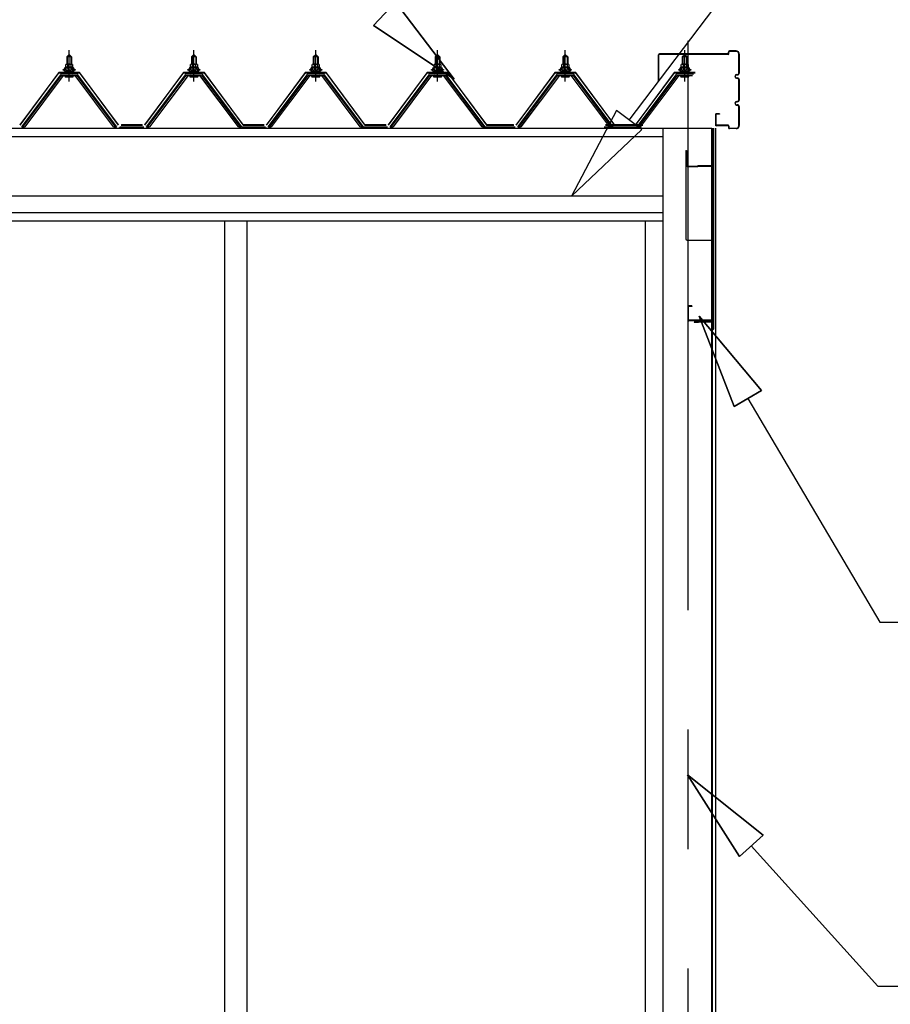
# Model space of a CAD drawing. Extents: x 868 to 32764, y 310 to 22484.
# Drawn here: x 20998 to 22456, y 6609 to 8257 of the extents above; entities that cross this region are included whole.
import ezdxf

# ---------------------------------------------------------------- set-up
doc = ezdxf.new("R2010")
doc.units = 0
doc.header["$LTSCALE"] = 80
doc.linetypes.add('CENTER1', pattern=[10, 6.25, -1.25, 1.25, -1.25])
doc.linetypes.add('CENTER2', pattern=[20, 12.5, -2.5, 2.5, -2.5])
doc.layers.add('2-1', color=7, linetype='CONTINUOUS')

msp = doc.modelspace()

# ---------------------------------------------------------------- linework, layer by layer
at = {"layer": '2-1', "color": 6, "linetype": 'CONTINUOUS'}
for p, q in [((22018.7, 8088.8), (22561.8, 8804.7)), ((21590.8, 8247.1), (21627.2, 8286)), ((21725.9, 8157.3), (21627.2, 8286)), ((21627.2, 8286), (21725.9, 8157.3)), ((21627.2, 8286), (21725.9, 8157.3)), ((21590.8, 8247.1), (21725.9, 8157.3)), ((21725.9, 8157.3), (21590.8, 8247.1)), ((21590.8, 8247.1), (21725.9, 8157.3)), ((21077.8, 8194.5), (21077.5, 8195.1)), ((21077.8, 8194.5), (21077.8, 8182.5)), ((21083.8, 8194.5), (21084.2, 8195.1)), ((21083.8, 8194.5), (21083.8, 8182.5)), ((21286.8, 8194.5), (21286.5, 8195.1)), ((21286.8, 8194.5), (21286.8, 8182.5)), ((21292.8, 8194.5), (21293.2, 8195.1)), ((21292.8, 8194.5), (21292.8, 8182.5)), ((21490.8, 8194.5), (21490.5, 8195.1)), ((21490.8, 8194.5), (21490.8, 8182.5)), ((21496.8, 8194.5), (21497.2, 8195.1)), ((21496.8, 8194.5), (21496.8, 8182.5)), ((21694.8, 8194.5), (21694.5, 8195.1)), ((21694.8, 8194.5), (21694.8, 8182.5)), ((21700.8, 8194.5), (21701.2, 8195.1)), ((21700.8, 8194.5), (21700.8, 8182.5)), ((21908.8, 8194.5), (21908.5, 8195.1)), ((21908.8, 8194.5), (21908.8, 8182.5)), ((21914.8, 8194.5), (21915.2, 8195.1)), ((21914.8, 8194.5), (21914.8, 8182.5)), ((22108.8, 8194.5), (22108.5, 8195.1)), ((22108.8, 8194.5), (22108.8, 8182.5)), ((22114.8, 8194.5), (22115.2, 8195.1)), ((22114.8, 8194.5), (22114.8, 8182.5)), ((21077.8, 8168), (21077.8, 8165.6)), ((21083.8, 8168), (21083.8, 8165.6)), ((21286.8, 8168), (21286.8, 8165.6)), ((21292.8, 8168), (21292.8, 8165.6)), ((21490.8, 8168), (21490.8, 8165.6)), ((21496.8, 8168), (21496.8, 8165.6)), ((21694.8, 8168), (21694.8, 8165.6)), ((21700.8, 8168), (21700.8, 8165.6)), ((21908.8, 8168), (21908.8, 8165.6)), ((21914.8, 8168), (21914.8, 8165.6)), ((22108.8, 8168), (22108.8, 8165.6)), ((22114.8, 8168), (22114.8, 8165.6)), ((21997.5, 8104.9), (21922, 7961.3)), ((22040, 8072.7), (21997.5, 8104.9)), ((21922, 7961.3), (22040, 8072.7)), ((22240.4, 7636.1), (22136, 7760.3)), ((22136, 7760.3), (22194.5, 7609)), ((22194.5, 7609), (22136, 7760.3)), ((22136, 7760.3), (22240.4, 7636.1)), ((22240.4, 7636.1), (22136, 7760.3)), ((22194.5, 7609), (22136, 7760.3)), ((22240.4, 7636.1), (22194.5, 7609)), ((22194.5, 7609), (22240.4, 7636.1)), ((22217.5, 7622.5), (22438.8, 7248.2)), ((22438.8, 7248.2), (22958.8, 7248.2)), ((22243.1, 6891.8), (22116.3, 6992.9)), ((22116.3, 6992.9), (22203.5, 6856.2)), ((22203.5, 6856.2), (22116.3, 6992.9)), ((22116.3, 6992.9), (22243.1, 6891.8)), ((22243.1, 6891.8), (22116.3, 6992.9)), ((22203.5, 6856.2), (22116.3, 6992.9)), ((22243.1, 6891.8), (22203.5, 6856.2)), ((22203.5, 6856.2), (22243.1, 6891.8)), ((22223.3, 6874), (22435, 6638.8)), ((22435, 6638.8), (22955, 6638.8))]:
    msp.add_line(p, q, dxfattribs=at)
at = {"layer": '2-1', "color": 6, "linetype": 'CENTER2'}
msp.add_line((22117.8, 4068.3), (22117.8, 8221.6), dxfattribs=at)
at = {"layer": '2-1', "color": 3, "linetype": 'CONTINUOUS'}
for p, q in [((21076.8, 8194.5), (21080.8, 8198.5)), ((21084.8, 8194.5), (21076.8, 8194.5)), ((21076.8, 8194.5), (21076.8, 8182.5)), ((21080.8, 8198.5), (21084.8, 8194.5)), ((21084.8, 8194.5), (21084.8, 8182.5)), ((21285.8, 8194.5), (21289.8, 8198.5)), ((21293.8, 8194.5), (21285.8, 8194.5)), ((21285.8, 8194.5), (21285.8, 8182.5)), ((21289.8, 8198.5), (21293.8, 8194.5)), ((21293.8, 8194.5), (21293.8, 8182.5)), ((21489.8, 8194.5), (21493.8, 8198.5)), ((21497.8, 8194.5), (21489.8, 8194.5)), ((21489.8, 8194.5), (21489.8, 8182.5)), ((21493.8, 8198.5), (21497.8, 8194.5)), ((21497.8, 8194.5), (21497.8, 8182.5)), ((21693.8, 8194.5), (21697.8, 8198.5)), ((21701.8, 8194.5), (21693.8, 8194.5)), ((21693.8, 8194.5), (21693.8, 8182.5)), ((21697.8, 8198.5), (21701.8, 8194.5)), ((21701.8, 8194.5), (21701.8, 8182.5)), ((21907.8, 8194.5), (21911.8, 8198.5)), ((21915.8, 8194.5), (21907.8, 8194.5)), ((21907.8, 8194.5), (21907.8, 8182.5)), ((21911.8, 8198.5), (21915.8, 8194.5)), ((21915.8, 8194.5), (21915.8, 8182.5)), ((22067.8, 8154.4), (22067.8, 8197.8)), ((22068.4, 8154.4), (22068.4, 8197.8)), ((22184.3, 8199.4), (22069.4, 8199.4)), ((22184.3, 8198.8), (22069.4, 8198.8)), ((22107.8, 8194.5), (22111.8, 8198.5)), ((22115.8, 8194.5), (22107.8, 8194.5)), ((22107.8, 8194.5), (22107.8, 8182.5)), ((22111.8, 8198.5), (22115.8, 8194.5)), ((22115.8, 8194.5), (22115.8, 8182.5)), ((22185.3, 8200.4), (22185.3, 8202.7)), ((22185.9, 8200.4), (22185.9, 8202.7)), ((22197.7, 8204.4), (22186.9, 8204.4)), ((22197.7, 8203.8), (22186.9, 8203.8)), ((22202.7, 8167.9), (22202.7, 8198.8)), ((22203.3, 8167.9), (22203.3, 8198.8)), ((21072.3, 8173.5), (21074.3, 8177.5)), ((21072.9, 8172.5), (21074.9, 8176.5)), ((21074.3, 8177.5), (21087.3, 8177.5)), ((21074.9, 8176.5), (21086.7, 8176.5)), ((21075.1, 8177.5), (21075.1, 8182)), ((21086.6, 8177.5), (21075.1, 8177.5)), ((21076.5, 8182.5), (21085.1, 8182.5)), ((21078, 8182), (21078, 8177.5)), ((21083.7, 8182), (21083.7, 8177.5)), ((21086.6, 8182), (21086.6, 8177.5)), ((21086.7, 8176.5), (21088.7, 8172.5)), ((21087.3, 8177.5), (21089.3, 8173.5)), ((21281.3, 8173.5), (21283.3, 8177.5)), ((21281.9, 8172.5), (21283.9, 8176.5)), ((21283.3, 8177.5), (21296.3, 8177.5)), ((21283.9, 8176.5), (21295.7, 8176.5)), ((21284.1, 8177.5), (21284.1, 8182)), ((21295.6, 8177.5), (21284.1, 8177.5)), ((21285.5, 8182.5), (21294.1, 8182.5)), ((21287, 8182), (21287, 8177.5)), ((21292.7, 8182), (21292.7, 8177.5)), ((21295.6, 8182), (21295.6, 8177.5)), ((21295.7, 8176.5), (21297.7, 8172.5)), ((21296.3, 8177.5), (21298.3, 8173.5)), ((21485.3, 8173.5), (21487.3, 8177.5)), ((21485.9, 8172.5), (21487.9, 8176.5)), ((21487.3, 8177.5), (21500.3, 8177.5)), ((21487.9, 8176.5), (21499.7, 8176.5)), ((21488.1, 8177.5), (21488.1, 8182)), ((21499.6, 8177.5), (21488.1, 8177.5)), ((21489.5, 8182.5), (21498.1, 8182.5)), ((21491, 8182), (21491, 8177.5)), ((21496.7, 8182), (21496.7, 8177.5)), ((21499.6, 8182), (21499.6, 8177.5)), ((21499.7, 8176.5), (21501.7, 8172.5)), ((21500.3, 8177.5), (21502.3, 8173.5)), ((21689.3, 8173.5), (21691.3, 8177.5)), ((21689.9, 8172.5), (21691.9, 8176.5)), ((21691.3, 8177.5), (21704.3, 8177.5)), ((21691.9, 8176.5), (21703.7, 8176.5)), ((21692.1, 8177.5), (21692.1, 8182)), ((21703.6, 8177.5), (21692.1, 8177.5)), ((21693.5, 8182.5), (21702.1, 8182.5)), ((21695, 8182), (21695, 8177.5)), ((21700.7, 8182), (21700.7, 8177.5)), ((21703.6, 8182), (21703.6, 8177.5)), ((21703.7, 8176.5), (21705.7, 8172.5)), ((21704.3, 8177.5), (21706.3, 8173.5)), ((21903.3, 8173.5), (21905.3, 8177.5)), ((21903.9, 8172.5), (21905.9, 8176.5)), ((21905.3, 8177.5), (21918.3, 8177.5)), ((21905.9, 8176.5), (21917.7, 8176.5)), ((21906.1, 8177.5), (21906.1, 8182)), ((21917.6, 8177.5), (21906.1, 8177.5)), ((21907.5, 8182.5), (21916.1, 8182.5)), ((21908.9, 8182), (21908.9, 8177.5)), ((21914.7, 8182), (21914.7, 8177.5)), ((21917.6, 8182), (21917.6, 8177.5)), ((21917.7, 8176.5), (21919.7, 8172.5)), ((21918.3, 8177.5), (21920.3, 8173.5)), ((22103.3, 8173.5), (22105.3, 8177.5)), ((22103.9, 8172.5), (22105.9, 8176.5)), ((22105.3, 8177.5), (22118.3, 8177.5)), ((22105.9, 8176.5), (22117.7, 8176.5)), ((22106.1, 8177.5), (22106.1, 8182)), ((22117.6, 8177.5), (22106.1, 8177.5)), ((22107.5, 8182.5), (22116.1, 8182.5)), ((22109, 8182), (22109, 8177.5)), ((22114.7, 8182), (22114.7, 8177.5)), ((22117.6, 8182), (22117.6, 8177.5)), ((22117.7, 8176.5), (22119.7, 8172.5)), ((22118.3, 8177.5), (22120.3, 8173.5)), ((21066.1, 8164.7), (21000.8, 8077.6)), ((21002.7, 8076.2), (21068, 8163.3)), ((21070.9, 8163.3), (21006.4, 8077.3)), ((21093.7, 8165.6), (21068, 8165.6)), ((21068, 8163.3), (21093.7, 8163.3)), ((21070.8, 8172.5), (21070.8, 8173.5)), ((21070.8, 8173.5), (21072.3, 8173.5)), ((21072.9, 8172.5), (21070.8, 8172.5)), ((21072.9, 8170.5), (21072.9, 8172.5)), ((21088.7, 8170.5), (21072.9, 8170.5)), ((21073.9, 8169.5), (21073.9, 8170.5)), ((21073.9, 8170.5), (21087.7, 8170.5)), ((21075, 8161), (21086.7, 8161)), ((21076.8, 8168), (21076.8, 8165.6)), ((21084.8, 8168), (21084.8, 8165.6)), ((21087.7, 8170.5), (21087.7, 8169.5)), ((21088.7, 8172.5), (21088.7, 8170.5)), ((21090.8, 8172.5), (21088.7, 8172.5)), ((21089.3, 8173.5), (21090.8, 8173.5)), ((21090.8, 8173.5), (21090.8, 8172.5)), ((21155.3, 8077.3), (21090.8, 8163.3)), ((21093.7, 8163.3), (21159, 8076.2)), ((21160.8, 8077.6), (21095.5, 8164.7)), ((21275.1, 8164.7), (21209.8, 8077.6)), ((21211.7, 8076.2), (21277, 8163.3)), ((21279.9, 8163.3), (21215.4, 8077.3)), ((21302.7, 8165.6), (21277, 8165.6)), ((21277, 8163.3), (21302.7, 8163.3)), ((21279.8, 8172.5), (21279.8, 8173.5)), ((21279.8, 8173.5), (21281.3, 8173.5)), ((21281.9, 8172.5), (21279.8, 8172.5)), ((21281.9, 8170.5), (21281.9, 8172.5)), ((21297.7, 8170.5), (21281.9, 8170.5)), ((21282.9, 8169.5), (21282.9, 8170.5)), ((21282.9, 8170.5), (21296.7, 8170.5)), ((21284, 8161), (21295.7, 8161)), ((21285.8, 8168), (21285.8, 8165.6)), ((21293.8, 8168), (21293.8, 8165.6)), ((21296.7, 8170.5), (21296.7, 8169.5)), ((21297.7, 8172.5), (21297.7, 8170.5)), ((21299.8, 8172.5), (21297.7, 8172.5)), ((21298.3, 8173.5), (21299.8, 8173.5)), ((21299.8, 8173.5), (21299.8, 8172.5)), ((21364.3, 8077.3), (21299.8, 8163.3)), ((21302.7, 8163.3), (21368, 8076.2)), ((21369.8, 8077.6), (21304.5, 8164.7)), ((21479.1, 8164.7), (21413.8, 8077.6)), ((21415.7, 8076.2), (21481, 8163.3)), ((21483.9, 8163.3), (21419.4, 8077.3)), ((21506.7, 8165.6), (21481, 8165.6)), ((21481, 8163.3), (21506.7, 8163.3)), ((21483.8, 8172.5), (21483.8, 8173.5)), ((21483.8, 8173.5), (21485.3, 8173.5)), ((21485.9, 8172.5), (21483.8, 8172.5)), ((21485.9, 8170.5), (21485.9, 8172.5)), ((21501.7, 8170.5), (21485.9, 8170.5)), ((21486.9, 8169.5), (21486.9, 8170.5)), ((21486.9, 8170.5), (21500.7, 8170.5)), ((21488, 8161), (21499.7, 8161)), ((21489.8, 8168), (21489.8, 8165.6)), ((21497.8, 8168), (21497.8, 8165.6)), ((21500.7, 8170.5), (21500.7, 8169.5)), ((21501.7, 8172.5), (21501.7, 8170.5)), ((21503.8, 8172.5), (21501.7, 8172.5)), ((21502.3, 8173.5), (21503.8, 8173.5)), ((21503.8, 8173.5), (21503.8, 8172.5)), ((21568.3, 8077.3), (21503.8, 8163.3)), ((21506.7, 8163.3), (21572, 8076.2)), ((21573.8, 8077.6), (21508.5, 8164.7)), ((21683.1, 8164.7), (21617.8, 8077.6)), ((21619.7, 8076.2), (21685, 8163.3)), ((21687.9, 8163.3), (21623.4, 8077.3)), ((21710.7, 8165.6), (21685, 8165.6)), ((21685, 8163.3), (21710.7, 8163.3)), ((21687.8, 8172.5), (21687.8, 8173.5)), ((21687.8, 8173.5), (21689.3, 8173.5)), ((21689.9, 8172.5), (21687.8, 8172.5)), ((21689.9, 8170.5), (21689.9, 8172.5)), ((21705.7, 8170.5), (21689.9, 8170.5)), ((21690.9, 8169.5), (21690.9, 8170.5)), ((21690.9, 8170.5), (21704.7, 8170.5)), ((21692, 8161), (21703.7, 8161)), ((21693.8, 8168), (21693.8, 8165.6)), ((21701.8, 8168), (21701.8, 8165.6)), ((21704.7, 8170.5), (21704.7, 8169.5)), ((21705.7, 8172.5), (21705.7, 8170.5)), ((21707.8, 8172.5), (21705.7, 8172.5)), ((21706.3, 8173.5), (21707.8, 8173.5)), ((21707.8, 8173.5), (21707.8, 8172.5)), ((21772.3, 8077.3), (21707.8, 8163.3)), ((21710.7, 8163.3), (21776, 8076.2)), ((21777.8, 8077.6), (21712.5, 8164.7)), ((21897.1, 8164.7), (21831.8, 8077.6)), ((21833.7, 8076.2), (21899, 8163.3)), ((21901.9, 8163.3), (21837.3, 8077.3)), ((21924.7, 8165.6), (21899, 8165.6)), ((21899, 8163.3), (21924.7, 8163.3)), ((21901.8, 8172.5), (21901.8, 8173.5)), ((21901.8, 8173.5), (21903.3, 8173.5)), ((21903.9, 8172.5), (21901.8, 8172.5)), ((21903.9, 8170.5), (21903.9, 8172.5)), ((21919.7, 8170.5), (21903.9, 8170.5)), ((21904.9, 8169.5), (21904.9, 8170.5)), ((21904.9, 8170.5), (21918.7, 8170.5)), ((21906, 8161), (21917.7, 8161)), ((21907.8, 8168), (21907.8, 8165.6)), ((21915.8, 8168), (21915.8, 8165.6)), ((21918.7, 8170.5), (21918.7, 8169.5)), ((21919.7, 8172.5), (21919.7, 8170.5)), ((21921.8, 8172.5), (21919.7, 8172.5)), ((21920.3, 8173.5), (21921.8, 8173.5)), ((21921.8, 8173.5), (21921.8, 8172.5)), ((21986.3, 8077.3), (21921.8, 8163.3)), ((21924.7, 8163.3), (21990, 8076.2)), ((21991.8, 8077.6), (21926.5, 8164.7)), ((22097.1, 8164.7), (22031.8, 8077.6)), ((22033.7, 8076.2), (22099, 8163.3)), ((22101.9, 8163.3), (22037.3, 8077.3)), ((22124.7, 8165.6), (22099, 8165.6)), ((22099, 8163.3), (22124.7, 8163.3)), ((22101.8, 8172.5), (22101.8, 8173.5)), ((22101.8, 8173.5), (22103.3, 8173.5)), ((22103.9, 8172.5), (22101.8, 8172.5)), ((22103.9, 8170.5), (22103.9, 8172.5)), ((22119.7, 8170.5), (22103.9, 8170.5)), ((22104.9, 8169.5), (22104.9, 8170.5)), ((22104.9, 8170.5), (22118.7, 8170.5)), ((22106, 8161), (22117.7, 8161)), ((22107.8, 8168), (22107.8, 8165.6)), ((22115.8, 8168), (22115.8, 8165.6)), ((22118.7, 8170.5), (22118.7, 8169.5)), ((22119.7, 8172.5), (22119.7, 8170.5)), ((22121.8, 8172.5), (22119.7, 8172.5)), ((22120.3, 8173.5), (22121.8, 8173.5)), ((22121.8, 8173.5), (22121.8, 8172.5)), ((22198.8, 8165), (22199.7, 8165)), ((22198.8, 8164.4), (22199.7, 8164.4)), ((22198.8, 8159.4), (22199.7, 8159.4)), ((22068.4, 8154.4), (22067.8, 8154.4)), ((22198.8, 8158.8), (22199.7, 8158.8)), ((22202.7, 8123), (22202.7, 8155.8)), ((22203.3, 8123), (22203.3, 8155.8)), ((22198.8, 8120), (22199.7, 8120)), ((22198.8, 8119.3), (22199.7, 8119.3)), ((22198.8, 8114.4), (22199.7, 8114.4)), ((22198.8, 8113.8), (22199.7, 8113.8)), ((22202.7, 8080), (22202.7, 8110.7)), ((22203.3, 8080), (22203.3, 8110.7)), ((22163.3, 8097.8), (22163.3, 8080.9)), ((22163.9, 8097.8), (22163.9, 8080.9)), ((22170.3, 8099.3), (22164.9, 8099.3)), ((22170.3, 8098.7), (22164.9, 8098.7)), ((22170.3, 8099.3), (22170.3, 8098.7)), ((21006.4, 8077.3), (21002.4, 8075.3)), ((21159.3, 8075.3), (21155.3, 8077.3)), ((21165.8, 8077.6), (21205.8, 8077.6)), ((21165.8, 8077.6), (21183.8, 8077.6)), ((21165.8, 8077.6), (21205.8, 8077.6)), ((21215.4, 8077.3), (21211.3, 8075.3)), ((21368.3, 8075.3), (21364.3, 8077.3)), ((21369.8, 8077.6), (21409.8, 8077.6)), ((21369.8, 8077.6), (21387.8, 8077.6)), ((21369.8, 8077.6), (21409.8, 8077.6)), ((21419.4, 8077.3), (21415.3, 8075.3)), ((21572.3, 8075.3), (21568.3, 8077.3)), ((21573.8, 8077.6), (21613.8, 8077.6)), ((21573.8, 8077.6), (21591.8, 8077.6)), ((21573.8, 8077.6), (21613.8, 8077.6)), ((21623.4, 8077.3), (21619.3, 8075.3)), ((21776.3, 8075.3), (21772.3, 8077.3)), ((21777.8, 8077.6), (21827.8, 8077.6)), ((21777.8, 8077.6), (21795.8, 8077.6)), ((21777.8, 8077.6), (21827.8, 8077.6)), ((21837.3, 8077.3), (21833.3, 8075.3)), ((21976.8, 8077.6), (22016.8, 8077.6)), ((21976.8, 8077.6), (22016.8, 8077.6)), ((21990.3, 8075.3), (21986.3, 8077.3)), ((21991.8, 8077.6), (22009.8, 8077.6)), ((21993.8, 8077.6), (22033.8, 8077.6)), ((21993.8, 8077.6), (22011.8, 8077.6)), ((21993.8, 8077.6), (22033.8, 8077.6)), ((21998.8, 8077.6), (22038.8, 8077.6)), ((21998.8, 8077.6), (22038.8, 8077.6)), ((22003.8, 8077.6), (22021.8, 8077.6)), ((22037.3, 8077.3), (22033.3, 8075.3)), ((22163.3, 8080), (22163.3, 8079.3)), ((22184.3, 8080), (22164.9, 8080)), ((22184.3, 8079.3), (22164.9, 8079.3)), ((22185.3, 8078.4), (22185.3, 8076)), ((22185.9, 8078.4), (22185.9, 8076)), ((21002.4, 8075.3), (21000.8, 8075.3)), ((21160.8, 8075.3), (21159.3, 8075.3)), ((21211.3, 8075.3), (21209.8, 8075.3)), ((21369.8, 8075.3), (21368.3, 8075.3)), ((21415.3, 8075.3), (21413.8, 8075.3)), ((21573.8, 8075.3), (21572.3, 8075.3)), ((21619.3, 8075.3), (21617.8, 8075.3)), ((21777.8, 8075.3), (21776.3, 8075.3)), ((21833.3, 8075.3), (21831.8, 8075.3)), ((21991.8, 8075.3), (21990.3, 8075.3)), ((22033.3, 8075.3), (22031.8, 8075.3)), ((22075.3, 8075.3), (22075.3, 6086.6)), ((22157.3, 6063.8), (22157.3, 8075.3)), ((22157.8, 8075.3), (22157.8, 6063.8)), ((22159.8, 8075.3), (22159.8, 7738.8)), ((22163.3, 8075.3), (22163.3, 6012.3)), ((22197.7, 8074.9), (22186.9, 8074.9)), ((22197.7, 8074.4), (22186.9, 8074.4)), ((22113.8, 8037.8), (22113.8, 7889.8)), ((22113.8, 8037.8), (22114.8, 8037.8)), ((22114.8, 8037.8), (22114.8, 8012.8)), ((22115.8, 8011.8), (22133.8, 8011.8)), ((22115.8, 8010.8), (22133.8, 8010.8)), ((22133.8, 8012.8), (22157.8, 8012.8)), ((22133.8, 8012.8), (22133.8, 8010.8)), ((22133.8, 8011.8), (22157.8, 8011.8)), ((22158.8, 8010.8), (22158.8, 7738.8)), ((21341.3, 7919.3), (21341.3, 6072.3)), ((21378.3, 7919.3), (21378.3, 6072.3)), ((22045.3, 7919.3), (22045.3, 6072.3)), ((22115.8, 7887.8), (22158.8, 7887.8)), ((22116.8, 7775.8), (22116.8, 7754.8)), ((22117.8, 7775.8), (22117.8, 7754.8)), ((22123.8, 7777.8), (22118.8, 7777.8)), ((22123.8, 7776.8), (22118.8, 7776.8)), ((22123.8, 7777.8), (22123.8, 7776.8)), ((22156.8, 7753.8), (22118.8, 7753.8)), ((22156.8, 7752.8), (22118.8, 7752.8)), ((22156.3, 7750.8), (22128.3, 7750.8)), ((22156.3, 7750.3), (22128.3, 7750.3)), ((22134.8, 7749.8), (22128.3, 7749.8)), ((22134.8, 7750.3), (22134.8, 7749.8)), ((22157.8, 7751.8), (22157.8, 7738.8))]:
    msp.add_line(p, q, dxfattribs=at)
at = {"layer": '2-1', "color": 6, "linetype": 'CENTER1'}
for p, q in [((21080.8, 8153.5), (21080.8, 8206)), ((21289.8, 8153.5), (21289.8, 8206)), ((21493.8, 8153.5), (21493.8, 8206)), ((21697.8, 8153.5), (21697.8, 8206)), ((21911.8, 8153.5), (21911.8, 8206)), ((22111.8, 8153.5), (22111.8, 8206))]:
    msp.add_line(p, q, dxfattribs=at)
at = {"layer": '2-1', "color": 7, "linetype": 'CONTINUOUS'}
for p, q in [((21072.9, 8172.4), (21077.1, 8177)), ((21083.3, 8171), (21076.6, 8177)), ((21076.7, 8171), (21082.2, 8177)), ((21081.8, 8171), (21086.9, 8176.6)), ((21088.7, 8171.1), (21082.2, 8177)), ((21281.9, 8172.4), (21286.1, 8177)), ((21292.3, 8171), (21285.6, 8177)), ((21285.7, 8171), (21291.2, 8177)), ((21290.8, 8171), (21295.9, 8176.6)), ((21297.7, 8171.1), (21291.2, 8177)), ((21485.9, 8172.4), (21490.1, 8177)), ((21496.3, 8171), (21489.6, 8177)), ((21489.7, 8171), (21495.2, 8177)), ((21494.8, 8171), (21499.9, 8176.6)), ((21501.7, 8171.1), (21495.2, 8177)), ((21689.9, 8172.4), (21694.1, 8177)), ((21700.3, 8171), (21693.6, 8177)), ((21693.7, 8171), (21699.2, 8177)), ((21698.8, 8171), (21703.9, 8176.6)), ((21705.7, 8171.1), (21699.2, 8177)), ((21903.9, 8172.4), (21908.1, 8177)), ((21914.3, 8171), (21907.6, 8177)), ((21907.7, 8171), (21913.2, 8177)), ((21912.8, 8171), (21917.9, 8176.6)), ((21919.7, 8171.1), (21913.2, 8177)), ((22103.9, 8172.4), (22108.1, 8177)), ((22114.3, 8171), (22107.6, 8177)), ((22107.7, 8171), (22113.2, 8177)), ((22112.8, 8171), (22117.9, 8176.6)), ((22119.7, 8171.1), (22113.2, 8177)), ((21077.7, 8171), (21073.7, 8174.6)), ((21086.9, 8171), (21088.7, 8173)), ((21286.7, 8171), (21282.7, 8174.6)), ((21295.9, 8171), (21297.7, 8173)), ((21490.7, 8171), (21486.7, 8174.6)), ((21499.8, 8171), (21501.7, 8173)), ((21694.7, 8171), (21690.7, 8174.6)), ((21703.9, 8171), (21705.7, 8173)), ((21908.7, 8171), (21904.7, 8174.6)), ((21917.8, 8171), (21919.7, 8173)), ((22108.7, 8171), (22104.7, 8174.6)), ((22117.8, 8171), (22119.7, 8173))]:
    msp.add_line(p, q, dxfattribs=at)
at = {"layer": '2-1', "color": 2, "linetype": 'CONTINUOUS'}
for p, q in [((21063.3, 8168.5), (20998.3, 8081)), ((20998.6, 8080.5), (21063.6, 8168)), ((21098.3, 8168.5), (21063.3, 8168.5)), ((21063.6, 8168), (21098.1, 8168)), ((21098.1, 8168), (21163.1, 8080.5)), ((21163.3, 8081), (21098.3, 8168.5)), ((21272.3, 8168.5), (21207.3, 8081)), ((21207.6, 8080.5), (21272.6, 8168)), ((21307.3, 8168.5), (21272.3, 8168.5)), ((21272.6, 8168), (21307.1, 8168)), ((21307.1, 8168), (21372.1, 8080.5)), ((21372.3, 8081), (21307.3, 8168.5)), ((21476.3, 8168.5), (21411.3, 8081)), ((21411.6, 8080.5), (21476.6, 8168)), ((21511.3, 8168.5), (21476.3, 8168.5)), ((21476.6, 8168), (21511.1, 8168)), ((21511.1, 8168), (21576.1, 8080.5)), ((21576.3, 8081), (21511.3, 8168.5)), ((21680.3, 8168.5), (21615.3, 8081)), ((21615.6, 8080.5), (21680.6, 8168)), ((21715.3, 8168.5), (21680.3, 8168.5)), ((21680.6, 8168), (21715.1, 8168)), ((21715.1, 8168), (21780.1, 8080.5)), ((21780.3, 8081), (21715.3, 8168.5)), ((21894.3, 8168.5), (21829.3, 8081)), ((21829.6, 8080.5), (21894.6, 8168)), ((21929.3, 8168.5), (21894.3, 8168.5)), ((21894.6, 8168), (21929.1, 8168)), ((21929.1, 8168), (21994.1, 8080.5)), ((21994.3, 8081), (21929.3, 8168.5)), ((22094.3, 8168.5), (22029.3, 8081)), ((22029.6, 8080.5), (22094.6, 8168)), ((22129.3, 8168.5), (22094.3, 8168.5)), ((22094.6, 8168), (22129.1, 8168)), ((21203.6, 8080.5), (21168.1, 8080.5)), ((21168.1, 8080.5), (21203.6, 8080.5)), ((21203.6, 8080.5), (21168.1, 8080.5)), ((21168.3, 8081), (21203.3, 8081)), ((21203.3, 8081), (21168.3, 8081)), ((21168.3, 8081), (21203.3, 8081)), ((21407.6, 8080.5), (21372.1, 8080.5)), ((21372.1, 8080.5), (21407.6, 8080.5)), ((21407.6, 8080.5), (21372.1, 8080.5)), ((21372.3, 8081), (21407.3, 8081)), ((21407.3, 8081), (21372.3, 8081)), ((21372.3, 8081), (21407.3, 8081)), ((21611.6, 8080.5), (21576.1, 8080.5)), ((21576.1, 8080.5), (21611.6, 8080.5)), ((21611.6, 8080.5), (21576.1, 8080.5)), ((21576.3, 8081), (21611.3, 8081)), ((21611.3, 8081), (21576.3, 8081)), ((21576.3, 8081), (21611.3, 8081)), ((21825.6, 8080.5), (21780.1, 8080.5)), ((21780.1, 8080.5), (21825.6, 8080.5)), ((21825.6, 8080.5), (21780.1, 8080.5)), ((21780.3, 8081), (21825.3, 8081)), ((21825.3, 8081), (21780.3, 8081)), ((21780.3, 8081), (21825.3, 8081)), ((22014.6, 8080.5), (21979.1, 8080.5)), ((21979.1, 8080.5), (22014.6, 8080.5)), ((22014.6, 8080.5), (21979.1, 8080.5)), ((21979.3, 8081), (22014.3, 8081)), ((22014.3, 8081), (21979.3, 8081)), ((21979.3, 8081), (22014.3, 8081)), ((22031.6, 8080.5), (21996.1, 8080.5)), ((21996.1, 8080.5), (22031.6, 8080.5)), ((22031.6, 8080.5), (21996.1, 8080.5)), ((21996.3, 8081), (22031.3, 8081)), ((22031.3, 8081), (21996.3, 8081)), ((21996.3, 8081), (22031.3, 8081)), ((22041.6, 8080.5), (22006.1, 8080.5)), ((22006.1, 8080.5), (22041.6, 8080.5)), ((22041.6, 8080.5), (22006.1, 8080.5)), ((22006.3, 8081), (22041.3, 8081)), ((22041.3, 8081), (22006.3, 8081)), ((22006.3, 8081), (22041.3, 8081))]:
    msp.add_line(p, q, dxfattribs=at)
at = {"layer": '2-1', "color": 4, "linetype": 'CONTINUOUS'}
for p, q in [((17903.6, 8075.3), (22157.3, 8075.3)), ((17903.6, 8061.3), (22075.3, 8061.3)), ((22075.3, 7961.3), (17903.6, 7961.3)), ((17903.6, 7934.3), (22075.3, 7934.3)), ((22075.3, 7919.3), (17903.6, 7919.3))]:
    msp.add_line(p, q, dxfattribs=at)
at = {"layer": '2-1', "color": 3, "linetype": 'CONTINUOUS'}
for centre, radius, start, end in [((22069.4, 8197.8), 1.6, 90, 180), ((22069.4, 8197.8), 1, 90, 180), ((22184.3, 8200.4), 1.6, 270, 0), ((22184.3, 8200.4), 1, 270, 360), ((22186.9, 8202.7), 1.6, 90, 180), ((22186.9, 8202.7), 1, 90, 180), ((22197.7, 8198.8), 5.6, 0, 90), ((22197.7, 8198.8), 5, 0, 90), ((21076.5, 8180.1), 2.37, 52.4439, 127.5561), ((21080.8, 8173.9), 8.6, 70.5485, 109.4515), ((21085.1, 8180.1), 2.37, 52.4439, 127.5561), ((21285.5, 8180.1), 2.37, 52.4439, 127.5561), ((21289.8, 8173.9), 8.6, 70.5485, 109.4515), ((21294.1, 8180.1), 2.37, 52.4439, 127.5561), ((21489.5, 8180.1), 2.37, 52.4439, 127.5561), ((21493.8, 8173.9), 8.6, 70.5485, 109.4515), ((21498.1, 8180.1), 2.37, 52.4439, 127.5561), ((21693.5, 8180.1), 2.37, 52.4439, 127.5561), ((21697.8, 8173.9), 8.6, 70.5485, 109.4515), ((21702.1, 8180.1), 2.37, 52.4439, 127.5561), ((21907.5, 8180.1), 2.37, 52.4439, 127.5561), ((21911.8, 8173.9), 8.6, 70.5485, 109.4515), ((21916.1, 8180.1), 2.37, 52.4439, 127.5561), ((22107.5, 8180.1), 2.37, 52.4439, 127.5561), ((22111.8, 8173.9), 8.6, 70.5485, 109.4515), ((22116.1, 8180.1), 2.37, 52.4439, 127.5561), ((21068, 8163.3), 2.3, 90, 143.1301), ((21075, 8162.2), 1.15, 90, 270), ((21074.9, 8169.5), 1, 180, 270), ((21086.7, 8169.5), 1, 270, 0), ((21086.7, 8162.2), 1.15, 270, 90), ((21093.7, 8163.3), 2.3, 36.8699, 90), ((21277, 8163.3), 2.3, 90, 143.1301), ((21284, 8162.2), 1.15, 90, 270), ((21283.9, 8169.5), 1, 180, 270), ((21295.7, 8169.5), 1, 270, 0), ((21295.7, 8162.2), 1.15, 270, 90), ((21302.7, 8163.3), 2.3, 36.8699, 90), ((21481, 8163.3), 2.3, 90, 143.1301), ((21488, 8162.2), 1.15, 90, 270), ((21487.9, 8169.5), 1, 180, 270), ((21499.7, 8169.5), 1, 270, 0), ((21499.7, 8162.2), 1.15, 270, 90), ((21506.7, 8163.3), 2.3, 36.8699, 90), ((21685, 8163.3), 2.3, 90, 143.1301), ((21692, 8162.2), 1.15, 90, 270), ((21691.9, 8169.5), 1, 180, 270), ((21703.7, 8169.5), 1, 270, 0), ((21703.7, 8162.2), 1.15, 270, 90), ((21710.7, 8163.3), 2.3, 36.8699, 90), ((21899, 8163.3), 2.3, 90, 143.1301), ((21906, 8162.2), 1.15, 90, 270), ((21905.9, 8169.5), 1, 180, 270), ((21917.7, 8169.5), 1, 270, 0), ((21917.7, 8162.2), 1.15, 270, 90), ((21924.7, 8163.3), 2.3, 36.8699, 90), ((22099, 8163.3), 2.3, 90, 143.1301), ((22106, 8162.2), 1.15, 90, 270), ((22105.9, 8169.5), 1, 180, 270), ((22117.7, 8169.5), 1, 270, 0), ((22117.7, 8162.2), 1.15, 270, 90), ((22124.7, 8163.3), 2.3, 36.8699, 90), ((22198.8, 8161.9), 3.1, 90, 270), ((22198.8, 8161.9), 2.5, 90, 270), ((22199.7, 8167.9), 3.6, 270, 0), ((22199.7, 8167.9), 3, 270, 0), ((22199.7, 8155.8), 3.6, 0, 90), ((22199.7, 8155.8), 3, 0, 90), ((22198.8, 8116.8), 3.1, 90, 270), ((22198.8, 8116.8), 2.5, 90, 270), ((22199.7, 8123), 3, 270, 0), ((22199.7, 8123), 3.6, 270, 0), ((22199.7, 8110.7), 3.6, 0, 90), ((22199.7, 8110.7), 3, 0, 90), ((22164.9, 8097.8), 1.6, 90, 180), ((22164.9, 8097.8), 1, 90, 180), ((22164.9, 8080.9), 1.6, 180, 270), ((22164.9, 8080.9), 1, 180, 270), ((22184.3, 8078.4), 1.6, 0, 90), ((22184.3, 8078.4), 1, 0, 90), ((22197.7, 8080), 5, 270, 0), ((22197.7, 8080), 5.6, 270, 0), ((21165.8, 8077.6), 2.3, 216.8699, 270), ((21187.8, 8077.6), 2.3, 270, 323.1301), ((21187.8, 8077.6), 2.3, 270, 323.1301), ((21369.8, 8077.6), 2.3, 216.8699, 270), ((21409.8, 8077.6), 2.3, 270, 323.1301), ((21409.8, 8077.6), 2.3, 270, 323.1301), ((21573.8, 8077.6), 2.3, 216.8699, 270), ((21603.8, 8077.6), 2.3, 270, 323.1301), ((21603.8, 8077.6), 2.3, 270, 323.1301), ((21777.8, 8077.6), 2.3, 216.8699, 270), ((21821.8, 8077.6), 2.3, 270, 323.1301), ((21821.8, 8077.6), 2.3, 270, 323.1301), ((21991.8, 8077.6), 2.3, 216.8699, 270), ((21993.8, 8077.6), 2.3, 216.8699, 270), ((22021.8, 8077.6), 2.3, 270, 323.1301), ((22021.8, 8077.6), 2.3, 270, 323.1301), ((22023.8, 8077.6), 2.3, 216.8699, 270), ((22027.8, 8077.6), 2.3, 270, 323.1301), ((22027.8, 8077.6), 2.3, 270, 323.1301), ((22037.8, 8077.6), 2.3, 270, 323.1301), ((22037.8, 8077.6), 2.3, 270, 323.1301), ((22186.9, 8076), 1.6, 180, 270), ((22186.9, 8076), 1, 180, 270), ((22115.8, 8012.8), 2, 180, 270), ((22115.8, 8012.8), 1, 180, 270), ((22157.8, 8010.8), 2, 0, 90), ((22157.8, 8010.8), 1, 0, 90), ((22115.8, 7889.8), 2, 180, 270), ((22118.8, 7775.8), 2, 90, 180), ((22118.8, 7775.8), 1, 90, 180), ((22118.8, 7754.8), 2, 180, 270), ((22118.8, 7754.8), 1, 180, 270), ((22128.3, 7750.3), 0.5, 90, 270), ((22156.3, 7749.3), 1.5, 0, 90), ((22156.3, 7749.3), 1, 0, 90), ((22156.8, 7751.8), 2, 0, 90), ((22156.8, 7751.8), 1, 0, 90), ((22158.8, 7738.8), 1, 180, 0)]:
    msp.add_arc(centre, radius, start, end, dxfattribs=at)

doc.saveas('drawing.dxf')
